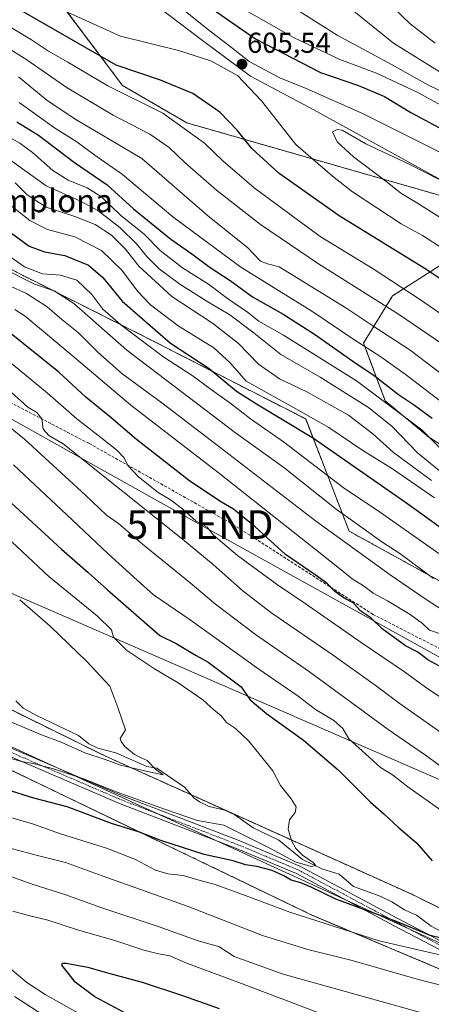
# Model space of a CAD drawing. Units: metres. Extents: x 596954 to 600401, y 4747622 to 4749985.
# Drawn here: x 597987 to 598131, y 4749187 to 4749530 of the extents above; entities that cross this region are included whole.
import ezdxf
from ezdxf.enums import TextEntityAlignment as Align

# ---------------------------------------------------------------- set-up
doc = ezdxf.new("R2010")
doc.units = ezdxf.units.M
doc.header["$MEASUREMENT"] = 0
for name, pattern in [('TRAZO_Y_PUNTO', [1, 0.5, -0.25, 0, -0.25]), ('TRAZOS', [0.75, 0.5, -0.25]), ('TRAZOSX2', [1.5, 1, -0.5])]:
    doc.linetypes.add(name, pattern=pattern)
doc.layers.get('0').update_dxf_attribs({"lineweight": 5})
for name, color, linetype, lineweight in [('Arbolado forestal', 92, 'TRAZOS', 0), ('Arbolado forestal CxS', 92, 'Continuous', 0), ('Camino', 19, 'Continuous', 0), ('Camino Cxs', 19, 'Continuous', 0), ('Camino eje', 39, 'TRAZO_Y_PUNTO', 13), ('Carátula', 7, 'Continuous', 5), ('Corriente natural lineal', 142, 'Continuous', 13), ('Curva de nivel maestra', 36, 'Continuous', 30), ('Curva de nivel normal', 36, 'Continuous', 0), ('Entidad de ámbito territorial', 19, 'Continuous', 0), ('Entidad de ámbito territorial CxS', 92, 'Continuous', 0), ('Pastizal CxS', 92, 'Continuous', 0), ('Punto de cota en terreno', 7, 'Continuous', 0), ('Rótulo de punto de cota en terreno', 19, 'Continuous', 0), ('Senda', 19, 'TRAZOSX2', 0), ('Tendido', 6, 'Continuous', 0), ('Texto cartográfico', 19, 'Continuous', 0), ('Torre de tendido puntual', 7, 'Continuous', 0)]:
    doc.layers.add(name, color=color, linetype=linetype, lineweight=lineweight)
doc.styles.add('Arial', font='txt', dxfattribs={"height": 0.2})

# ---------------------------------------------------------------- blocks, each defined once
blk = doc.blocks.new('*U151')
at = {"layer": 'Arbolado forestal CxS', "color": 92, "linetype": 'Continuous', "lineweight": 0}
for points in [[(598425.48, 4749092.49, 536.21), (598400.57, 4749102.33, 531.92), (598378.57, 4749110.44, 525.92), (598351.35, 4749123.18, 522.17), (598291.12, 4749149.82, 513.74), (598236.1, 4749171.83, 509.65), (598208.88, 4749185.15, 507.13), (598175.29, 4749199.63, 503.62), (598123.75, 4749225.11, 499.07), (598017.19, 4749273.18, 489.67), (597944.22, 4749309.09, 484.27), (597873.56, 4749343.25, 478.28), (597807.54, 4749367.58, 475.12), (597744.99, 4749396.54, 469.83), (597703.29, 4749412.17, 465.77), (597686.5, 4749423.18, 461.98), (597638.43, 4749451.55, 462.08), (597586.31, 4749470.09, 456.89), (597551.56, 4749488.62, 452.79), (597522.03, 4749501.94, 453.14), (597493.07, 4749512.37, 450.24), (597462.37, 4749522.79, 447.99), (597440.95, 4749523.95, 446.92)], [(597830.15, 4749608.41, 565.2), (597880.18, 4749527.84, 547.83), (597929.5, 4749470.31, 537.93), (598030.14, 4749419.63, 545.99), (598086.84, 4749390.64, 553.35), (598101.96, 4749351.56, 537.57), (598243.81, 4749273.47, 548.94), (598274.58, 4749263.31, 554.66), (598274.23, 4749279.12, 562.94), (598277.1, 4749291.05, 570.61), (598258.45, 4749310.68, 574.42), (598211.74, 4749333.1, 571.31), (598129.68, 4749384.34, 569.53), (598114.56, 4749396.94, 570.02), (598107, 4749417.11, 580.31), (598117.08, 4749433.5, 592.21), (598134.72, 4749444.85, 602.41), (598136.52, 4749467.68, 611.86), (598045.47, 4749493.78, 595.32), (598023.05, 4749506.85, 596.55), (597995.02, 4749544.22, 610.21)]]:
    blk.add_polyline3d(points, dxfattribs=at)
blk = doc.blocks.new('*U160')
at = {"layer": 'Curva de nivel normal', "color": 36, "linetype": 'Continuous', "lineweight": 0}
for points in [[(597980.27, 4749413.34, 520), (597997, 4749399.61, 520), (598007.23, 4749390.68, 520), (598015.55, 4749384.22, 520), (598021.11, 4749379.82, 520), (598023.56, 4749377.2, 520), (598025.02, 4749374.3, 520), (598028.64, 4749370.53, 520), (598035.5, 4749365.04, 520), (598039.77, 4749362.45, 520), (598044.04, 4749359.28, 520), (598048.71, 4749355.04, 520), (598052.58, 4749353.01, 520), (598054.69, 4749350.2, 520), (598063.14, 4749343.1, 520), (598077.02, 4749332.83, 520), (598086.68, 4749326.4, 520), (598106.17, 4749312.76, 520), (598121.19, 4749302.56, 520), (598128.58, 4749297.22, 520), (598143.92, 4749286.89, 520)], [(598096.88, 4749181.74, 520), (598063.6, 4749194.33, 520), (598045.75, 4749201.02, 520), (598039.6, 4749203.67, 520), (598035.55, 4749204.35, 520), (598030.55, 4749205.63, 520), (598020.78, 4749208.88, 520), (598007.46, 4749212.66, 520), (597996.78, 4749216.19, 520), (597991.22, 4749217.47, 520), (597984.88, 4749219.17, 520)], [(597981.78, 4749201.08, 520), (597989.74, 4749194.39, 520), (597996.12, 4749190.22, 520), (598022.78, 4749175.22, 520)]]:
    blk.add_polyline3d(points, dxfattribs=at)
blk = doc.blocks.new('*U168')
at = {"layer": 'Curva de nivel normal', "color": 36, "linetype": 'Continuous', "lineweight": 0}
for points in [[(598131.91, 4749521.5, 580), (598123.23, 4749528.28, 580), (598111.6, 4749539.55, 580)], [(597987.08, 4749500.91, 580), (597999.37, 4749492.1, 580), (598007.22, 4749487.19, 580), (598013.41, 4749482.48, 580), (598023.09, 4749475.79, 580), (598040.56, 4749461, 580), (598064.22, 4749443.54, 580), (598088.92, 4749428.22, 580), (598103.56, 4749418.37, 580), (598113.04, 4749412.34, 580), (598121.44, 4749406.24, 580), (598134.78, 4749395.99, 580)]]:
    blk.add_polyline3d(points, dxfattribs=at)
blk = doc.blocks.new('*U171')
at = {"layer": 'Curva de nivel normal', "color": 36, "linetype": 'Continuous', "lineweight": 0}
blk.add_polyline3d([(598137.88, 4749471.74, 610), (598123.05, 4749479.28, 610), (598107.77, 4749486.44, 610), (598099.59, 4749491.23, 610), (598097.84, 4749491.51, 610), (598096.16, 4749490.67, 610), (598097.76, 4749487.19, 610), (598103.51, 4749481.92, 610), (598115.22, 4749473.12, 610), (598119.93, 4749469.32, 610), (598124.56, 4749466.49, 610), (598134.22, 4749460.42, 610)], dxfattribs=at)
blk = doc.blocks.new('*U172')
at = {"layer": 'Curva de nivel normal', "color": 36, "linetype": 'Continuous', "lineweight": 0}
blk.add_polyline3d([(597982.5, 4749481.98, 565), (597996.5, 4749471.86, 565), (598008.4, 4749466.53, 565), (598014.53, 4749463.24, 565), (598022.13, 4749457.34, 565), (598028.08, 4749451.52, 565), (598031.57, 4749447.19, 565), (598035.79, 4749442.98, 565), (598042.98, 4749437.61, 565), (598052.74, 4749431.46, 565), (598060.4, 4749426.97, 565), (598068.86, 4749420.5, 565), (598078.13, 4749413.1, 565), (598091.93, 4749405.24, 565), (598108.73, 4749394.61, 565), (598116.89, 4749388.05, 565), (598125.73, 4749378.84, 565), (598136.57, 4749370.01, 565)], dxfattribs=at)
blk = doc.blocks.new('*U173')
at = {"layer": 'Curva de nivel normal', "color": 36, "linetype": 'Continuous', "lineweight": 0}
blk.add_polyline3d([(597981.17, 4749449.14, 545), (597989, 4749443.64, 545), (597995.2, 4749441.17, 545), (598001.46, 4749440.74, 545), (598007.14, 4749439.02, 545), (598012.36, 4749434, 545), (598016.25, 4749428.9, 545), (598022.54, 4749423.47, 545), (598037.5, 4749412.22, 545), (598047.27, 4749405.76, 545), (598055.69, 4749399.66, 545), (598060.47, 4749396.3, 545), (598067.6, 4749390.69, 545), (598079.06, 4749382.64, 545), (598099.87, 4749366.81, 545), (598112.83, 4749358.04, 545), (598133.15, 4749343.82, 545)], dxfattribs=at)
blk = doc.blocks.new('*U174')
at = {"layer": 'Curva de nivel normal', "color": 36, "linetype": 'Continuous', "lineweight": 0}
blk.add_polyline3d([(598163.52, 4749305.32, 535), (598128.83, 4749327.81, 535), (598116.24, 4749336.38, 535), (598090.26, 4749355.19, 535), (598054.09, 4749383.04, 535), (598036.71, 4749396.26, 535), (598022.84, 4749406.51, 535), (598014.34, 4749413.98, 535), (598007.71, 4749420.68, 535), (598002, 4749425.35, 535), (597996.86, 4749429.69, 535), (597989.7, 4749434.39, 535), (597983.54, 4749437.12, 535)], dxfattribs=at)
blk = doc.blocks.new('*U175')
at = {"layer": 'Curva de nivel normal', "color": 36, "linetype": 'Continuous', "lineweight": 0}
for points in [[(597999.23, 4749180.54, 515), (597985.5, 4749189.48, 515)], [(597982.56, 4749231.86, 515), (597991.62, 4749228.6, 515), (598003.05, 4749224.98, 515), (598015.89, 4749220.35, 515), (598035.82, 4749213.75, 515), (598049.01, 4749209.05, 515), (598053.51, 4749207.75, 515), (598056.61, 4749206.96, 515), (598061.98, 4749203.48, 515), (598078.98, 4749197.26, 515), (598142.22, 4749179.67, 515)], [(598138.58, 4749278.22, 515), (598119.36, 4749291.66, 515), (598110.98, 4749297.96, 515), (598096.03, 4749308.67, 515), (598075.07, 4749323.04, 515), (598065.05, 4749330.69, 515), (598054.68, 4749339.98, 515), (598043.92, 4749348.73, 515), (598002.39, 4749382.03, 515), (597997.4, 4749384.95, 515), (597995.48, 4749387.12, 515), (597995, 4749390.64, 515), (597993.28, 4749392.92, 515), (597990.14, 4749394.78, 515), (597984.4, 4749399.85, 515)]]:
    blk.add_polyline3d(points, dxfattribs=at)
blk = doc.blocks.new('*U176')
at = {"layer": 'Curva de nivel normal', "color": 36, "linetype": 'Continuous', "lineweight": 0}
blk.add_polyline3d([(598133.9, 4749254.45, 505), (598122.42, 4749262.53, 505), (598117.01, 4749266.66, 505), (598112.85, 4749269.25, 505), (598106.55, 4749275.06, 505), (598101.86, 4749279.28, 505), (598099.8, 4749282.86, 505), (598096.62, 4749285.57, 505), (598090.22, 4749289.42, 505), (598084.2, 4749294.08, 505), (598070.5, 4749303.51, 505), (598046.68, 4749320.64, 505), (598033.81, 4749329.45, 505), (598028.21, 4749334.52, 505), (598018.07, 4749343.71, 505), (598005.51, 4749355.49, 505), (597985.07, 4749374.71, 505)], dxfattribs=at)
blk = doc.blocks.new('*U178')
at = {"layer": 'Curva de nivel normal', "color": 36, "linetype": 'Continuous', "lineweight": 0}
for points in [[(598133.86, 4749499.98, 595), (598125.92, 4749504.35, 595), (598111.47, 4749511.08, 595), (598098.78, 4749515.9, 595), (598082.62, 4749523.52, 595), (598064.57, 4749533.77, 595)], [(597979.57, 4749529.78, 595), (597991.41, 4749522.66, 595), (597997.34, 4749518.71, 595), (598003.99, 4749514.96, 595), (598018.02, 4749506.66, 595), (598037.15, 4749497.13, 595), (598051.67, 4749486.72, 595), (598057.95, 4749480.59, 595), (598068.94, 4749471.18, 595), (598091.92, 4749454.16, 595), (598110.3, 4749442.98, 595), (598126.51, 4749432.41, 595), (598155.13, 4749412.62, 595)]]:
    blk.add_polyline3d(points, dxfattribs=at)
blk = doc.blocks.new('*U183')
at = {"layer": 'Curva de nivel normal', "color": 36, "linetype": 'Continuous', "lineweight": 0}
blk.add_polyline3d([(597987.28, 4749327.67, 490), (597997.89, 4749318.5, 490), (598010.63, 4749306.14, 490), (598018.69, 4749297.63, 490), (598021.49, 4749290.13, 490), (598024.08, 4749282.43, 490), (598022.23, 4749279.39, 490), (598022.57, 4749278.26, 490), (598023.89, 4749276.53, 490), (598027.28, 4749273.8, 490), (598029.58, 4749272.57, 490), (598031.71, 4749271.66, 490), (598034.55, 4749268.72, 490), (598037.26, 4749266.73, 490), (598030.26, 4749268.2, 490), (598022.39, 4749270.07, 490), (598017.01, 4749272.05, 490), (598009.97, 4749274.42, 490), (598001.72, 4749278.03, 490), (597994.9, 4749280.6, 490), (597984.64, 4749284.88, 490)], dxfattribs=at)
blk = doc.blocks.new('*U185')
at = {"layer": 'Curva de nivel normal', "color": 36, "linetype": 'Continuous', "lineweight": 0}
blk.add_polyline3d([(597980.85, 4749490.47, 570), (597987.34, 4749486.68, 570), (597991.74, 4749483.47, 570), (597998.76, 4749477.18, 570), (598004.2, 4749473.82, 570), (598010.76, 4749471.18, 570), (598015.71, 4749468.02, 570), (598022.4, 4749461.64, 570), (598030.61, 4749455.02, 570), (598036.22, 4749449.34, 570), (598043.93, 4749443.32, 570), (598052.97, 4749437.62, 570), (598059.6, 4749432.57, 570), (598066.53, 4749427.8, 570), (598070.53, 4749424.72, 570), (598079.06, 4749419.86, 570), (598104.51, 4749403.98, 570), (598127.26, 4749386.89, 570), (598135.19, 4749379.02, 570)], dxfattribs=at)
blk = doc.blocks.new('*U186')
at = {"layer": 'Curva de nivel normal', "color": 36, "linetype": 'Continuous', "lineweight": 0}
blk.add_polyline3d([(597985.62, 4749428.74, 530), (597989.24, 4749426.5, 530), (598005.55, 4749412.77, 530), (598025.94, 4749395.47, 530), (598056.37, 4749372.01, 530), (598098.03, 4749339.05, 530), (598103, 4749334.97, 530), (598106.91, 4749332.55, 530), (598110.34, 4749329.98, 530), (598115.29, 4749327.27, 530), (598123.24, 4749322.54, 530), (598127.53, 4749319.44, 530), (598129.93, 4749317.09, 530), (598133.43, 4749315.88, 530)], dxfattribs=at)
blk = doc.blocks.new('*U188')
at = {"layer": 'Curva de nivel normal', "color": 36, "linetype": 'Continuous', "lineweight": 0}
for points in [[(598136.78, 4749481.96, 605), (598106.4, 4749497.18, 605), (598087, 4749505.75, 605), (598077.8, 4749509.49, 605), (598067.16, 4749515.14, 605), (598061.02, 4749519.99, 605), (598052.51, 4749526.48, 605), (598037.26, 4749538.9, 605)], [(597998.19, 4749534.93, 605), (598022.42, 4749524.01, 605), (598042.6, 4749518.98, 605), (598053.82, 4749515.34, 605), (598063.05, 4749510.28, 605), (598071.44, 4749501.44, 605), (598083.39, 4749486.3, 605), (598096.13, 4749475.21, 605), (598103.12, 4749469.76, 605), (598120.08, 4749458.64, 605), (598127.5, 4749454.57, 605), (598139.55, 4749446.76, 605)]]:
    blk.add_polyline3d(points, dxfattribs=at)
blk = doc.blocks.new('*U190')
at = {"layer": 'Curva de nivel normal', "color": 36, "linetype": 'Continuous', "lineweight": 0}
for points in [[(598134.76, 4749405.77, 585), (598123.19, 4749414.66, 585), (598110.55, 4749422.8, 585), (598100.77, 4749429.38, 585), (598077.62, 4749443.64, 585), (598073.54, 4749444.7, 585), (598071.1, 4749445.63, 585), (598066.59, 4749450.43, 585), (598053.4, 4749460.93, 585), (598029.78, 4749481.42, 585), (598013.35, 4749491.17, 585), (598006.56, 4749495.05, 585), (597996.75, 4749501.7, 585), (597986.89, 4749509.87, 585)], [(598102.44, 4749533.62, 585), (598117.42, 4749521.53, 585), (598134.2, 4749511.11, 585), (598156.8, 4749501.66, 585), (598181.22, 4749490.1, 585), (598193.48, 4749483.84, 585), (598214.31, 4749474.01, 585), (598227.63, 4749467.61, 585), (598238.2, 4749463.75, 585), (598251.28, 4749460.55, 585), (598268.82, 4749457.07, 585), (598279.2, 4749453.33, 585), (598291.23, 4749449.63, 585), (598296.05, 4749447.37, 585), (598300.63, 4749445.38, 585), (598308.32, 4749441.09, 585), (598319.88, 4749433.78, 585), (598333.6, 4749428.07, 585), (598352.9, 4749423.08, 585), (598381.98, 4749417.62, 585), (598393.16, 4749412.71, 585), (598401.13, 4749410.33, 585), (598408.83, 4749410.71, 585)]]:
    blk.add_polyline3d(points, dxfattribs=at)
blk = doc.blocks.new('*U194')
at = {"layer": 'Curva de nivel normal', "color": 36, "linetype": 'Continuous', "lineweight": 0}
blk.add_polyline3d([(597981.43, 4749443.23, 540), (597992.41, 4749437.65, 540), (597999.26, 4749435.33, 540), (598006.14, 4749430.82, 540), (598024.58, 4749414.6, 540), (598062.45, 4749385.81, 540), (598079.25, 4749373.78, 540), (598097.46, 4749359.19, 540), (598107.25, 4749352.31, 540), (598113.36, 4749347.9, 540), (598119.58, 4749343.75, 540), (598131.35, 4749335.03, 540)], dxfattribs=at)
blk = doc.blocks.new('*U196')
at = {"layer": 'Curva de nivel normal', "color": 36, "linetype": 'Continuous', "lineweight": 0}
for points in [[(597978.28, 4749392.25, 510), (597989.01, 4749383.63, 510), (598010.18, 4749364.15, 510), (598017.52, 4749357.16, 510), (598021.63, 4749354.2, 510), (598029.99, 4749347.04, 510), (598045.88, 4749334.13, 510), (598055.45, 4749326.1, 510), (598069.41, 4749315.54, 510), (598088.12, 4749302.52, 510), (598115.58, 4749282.52, 510), (598128.5, 4749273.6, 510), (598134.57, 4749269.18, 510)], [(598169.88, 4749182.85, 510), (598153.2, 4749188.61, 510), (598126.43, 4749195.31, 510), (598102.97, 4749202.04, 510), (598087.55, 4749205.88, 510), (598071.78, 4749210.74, 510), (598045.9, 4749220.79, 510), (598015.96, 4749231.49, 510), (598003.23, 4749236.2, 510), (597993.52, 4749238.64, 510), (597975.98, 4749243.27, 510)]]:
    blk.add_polyline3d(points, dxfattribs=at)
blk = doc.blocks.new('*U198')
at = {"layer": 'Curva de nivel normal', "color": 36, "linetype": 'Continuous', "lineweight": 0}
blk.add_polyline3d([(598131.71, 4749363.23, 555), (598117.07, 4749373.25, 555), (598106.69, 4749379.63, 555), (598094.84, 4749387.69, 555), (598080.72, 4749395.74, 555), (598066.13, 4749403.77, 555), (598060.53, 4749410.26, 555), (598054.86, 4749415.38, 555), (598042.45, 4749423.07, 555), (598032.81, 4749430.44, 555), (598028.24, 4749435.22, 555), (598022.82, 4749442.46, 555), (598015.72, 4749449.36, 555), (598006.48, 4749454.06, 555), (597996.91, 4749456.63, 555), (597990.8, 4749459.73, 555), (597979.64, 4749468.44, 555)], dxfattribs=at)
blk = doc.blocks.new('*U199')
at = {"layer": 'Curva de nivel normal', "color": 36, "linetype": 'Continuous', "lineweight": 0}
blk.add_polyline3d([(597984.56, 4749347.86, 495), (597997.44, 4749335.75, 495), (598014.34, 4749321.97, 495), (598019.24, 4749317.18, 495), (598019.98, 4749314.61, 495), (598024.48, 4749310.12, 495), (598034.26, 4749303.57, 495), (598042.48, 4749298.79, 495), (598051.07, 4749292.85, 495), (598054.82, 4749289.37, 495), (598057.43, 4749287.21, 495), (598059.29, 4749284.93, 495), (598062.35, 4749282.84, 495), (598067.08, 4749278.45, 495), (598075.4, 4749268.04, 495), (598078.05, 4749263.03, 495), (598081.75, 4749258.39, 495), (598083.51, 4749255.56, 495), (598083.14, 4749253.56, 495), (598081.24, 4749251.08, 495), (598080.7, 4749247.79, 495), (598081.85, 4749243.83, 495), (598083.43, 4749241.07, 495), (598085.74, 4749238.72, 495), (598089.41, 4749236.2, 495), (598090.36, 4749235.15, 495), (598088.73, 4749234.74, 495), (598083.22, 4749236.43, 495), (598074.41, 4749241.14, 495), (598058.29, 4749249.19, 495), (598049.2, 4749250.81, 495), (598038.07, 4749254.67, 495), (598021.17, 4749260.7, 495), (598009.45, 4749265.3, 495), (597999.08, 4749268.84, 495), (597992, 4749270.67, 495), (597987.86, 4749271.29, 495), (597984.64, 4749272.28, 495)], dxfattribs=at)
blk = doc.blocks.new('*U203')
at = {"layer": 'Curva de nivel normal', "color": 36, "linetype": 'Continuous', "lineweight": 0}
for points in [[(598143.25, 4749500.35, 590), (598129.41, 4749506.98, 590), (598116.95, 4749513.94, 590), (598097.81, 4749524.37, 590), (598084.54, 4749532.66, 590)], [(597982.02, 4749520.56, 590), (597989.8, 4749515.74, 590), (598003.79, 4749505.94, 590), (598019.78, 4749496.5, 590), (598032.55, 4749489.86, 590), (598039.32, 4749485.23, 590), (598044.83, 4749479.9, 590), (598055.8, 4749470.38, 590), (598071.07, 4749458.38, 590), (598091.26, 4749444.69, 590), (598119.2, 4749427.16, 590), (598134.42, 4749416.71, 590)]]:
    blk.add_polyline3d(points, dxfattribs=at)
blk = doc.blocks.new('*U204')
at = {"layer": 'Curva de nivel normal', "color": 36, "linetype": 'Continuous', "lineweight": 0}
blk.add_polyline3d([(597985.68, 4749472.89, 560), (597989.9, 4749468.67, 560), (597996.54, 4749464.46, 560), (598006.49, 4749461.19, 560), (598013.5, 4749458.35, 560), (598019.2, 4749454.72, 560), (598023.95, 4749449.93, 560), (598028.84, 4749443.75, 560), (598040.22, 4749433.28, 560), (598054.41, 4749423.99, 560), (598063.43, 4749416.94, 560), (598070.4, 4749409.74, 560), (598077.69, 4749404.68, 560), (598087.28, 4749400.12, 560), (598101.7, 4749392, 560), (598110.21, 4749385.52, 560), (598117.35, 4749378.98, 560), (598130.59, 4749369.22, 560)], dxfattribs=at)
blk = doc.blocks.new('*U213')
at = {"layer": 'Curva de nivel maestra', "color": 36, "linetype": 'Continuous', "lineweight": 30}
for points in [[(598025.66, 4749182.9, 525), (598013.41, 4749189.4, 525), (598006.65, 4749194.5, 525), (598004.23, 4749197.47, 525), (598001.91, 4749200.36, 525), (598002.15, 4749201.15, 525), (598003.46, 4749201.1, 525), (598011.05, 4749199.69, 525), (598017.79, 4749197.76, 525), (598029.87, 4749194.51, 525), (598043.9, 4749189.88, 525), (598056.73, 4749185.37, 525)], [(598133.18, 4749304.61, 525), (598129.38, 4749306.78, 525), (598125.92, 4749309.44, 525), (598121.64, 4749311.63, 525), (598113.46, 4749317.5, 525), (598109.56, 4749321.36, 525), (598106, 4749323.76, 525), (598103.36, 4749326.66, 525), (598100.29, 4749328.26, 525), (598096.93, 4749330.57, 525), (598094.15, 4749333.46, 525), (598090.09, 4749336.4, 525), (598079.79, 4749343.43, 525), (598069.26, 4749353.07, 525), (598061.75, 4749359.24, 525), (598057.55, 4749361.66, 525), (598046.48, 4749369.04, 525), (598027.96, 4749383.53, 525), (598019.09, 4749391.02, 525), (598010.25, 4749398.3, 525), (598000.85, 4749406.95, 525), (597982.58, 4749421.68, 525)]]:
    blk.add_polyline3d(points, dxfattribs=at)
blk = doc.blocks.new('*U217')
at = {"layer": 'Curva de nivel maestra', "color": 36, "linetype": 'Continuous', "lineweight": 30}
blk.add_polyline3d([(597984.43, 4749455.36, 550), (597990.59, 4749450.8, 550), (597995.92, 4749448.84, 550), (598003.02, 4749447.56, 550), (598011.24, 4749444.21, 550), (598016.17, 4749439.98, 550), (598022.95, 4749431.64, 550), (598039.75, 4749417.06, 550), (598053.22, 4749408.2, 550), (598062.79, 4749400.32, 550), (598069.69, 4749395.97, 550), (598089.55, 4749383.93, 550), (598122.36, 4749361.14, 550), (598139.49, 4749348.74, 550)], dxfattribs=at)
blk = doc.blocks.new('*U218')
at = {"layer": 'Curva de nivel maestra', "color": 36, "linetype": 'Continuous', "lineweight": 30}
for points in [[(597979.88, 4749365.36, 500), (598001.88, 4749345.27, 500), (598011.17, 4749337.22, 500), (598017.82, 4749331.13, 500), (598036.08, 4749315.2, 500), (598041.72, 4749312.46, 500), (598048.72, 4749308.3, 500), (598052.94, 4749305.98, 500), (598064.42, 4749297.4, 500), (598067.55, 4749292.86, 500), (598073.26, 4749287.9, 500), (598086.11, 4749278.75, 500), (598098.11, 4749268.42, 500), (598109.42, 4749257.18, 500), (598114.06, 4749253.16, 500), (598119.08, 4749248.5, 500), (598125.43, 4749243.07, 500), (598130.82, 4749236.8, 500)], [(598137.77, 4749208.91, 500), (598130.21, 4749210.78, 500), (598118.4, 4749215.62, 500), (598097.34, 4749223.34, 500), (598088.69, 4749227.56, 500), (598085.19, 4749229.08, 500), (598081.84, 4749229.96, 500), (598079.22, 4749231.54, 500), (598075.22, 4749233.42, 500), (598069.88, 4749234.82, 500), (598065.88, 4749235.37, 500), (598061.55, 4749236.71, 500), (598051.44, 4749238.99, 500), (598036.4, 4749243.84, 500), (598028.94, 4749246.7, 500), (598019.2, 4749249.77, 500), (598003.81, 4749255.51, 500), (597992.24, 4749258.58, 500), (597972.85, 4749264.59, 500)]]:
    blk.add_polyline3d(points, dxfattribs=at)
blk = doc.blocks.new('*U223')
at = {"layer": 'Curva de nivel maestra', "color": 36, "linetype": 'Continuous', "lineweight": 30}
blk.add_polyline3d([(597986.32, 4749494.2, 575), (597993.81, 4749489.53, 575), (598006.32, 4749480.03, 575), (598017.72, 4749472.15, 575), (598026.88, 4749463.85, 575), (598039.92, 4749453.23, 575), (598047.22, 4749448.18, 575), (598053.64, 4749443.43, 575), (598060.59, 4749438.87, 575), (598068.38, 4749433.22, 575), (598079.01, 4749427.14, 575), (598089.93, 4749420.17, 575), (598103.24, 4749410.81, 575), (598110.64, 4749405.82, 575), (598119.2, 4749399.13, 575), (598124.76, 4749395.4, 575), (598130.88, 4749390.95, 575)], dxfattribs=at)
blk = doc.blocks.new('*U224')
at = {"layer": 'Curva de nivel maestra', "color": 36, "linetype": 'Continuous', "lineweight": 30}
for points in [[(598141.28, 4749434.33, 600), (598128.98, 4749442.62, 600), (598098.49, 4749461.42, 600), (598077.64, 4749476.14, 600), (598068.1, 4749484.86, 600), (598062.98, 4749491.21, 600), (598056.92, 4749497.5, 600), (598047.57, 4749503.98, 600), (598036.25, 4749508.63, 600), (598020.86, 4749513.86, 600), (597988.19, 4749532.69, 600)], [(598047.14, 4749538.56, 600), (598069.31, 4749523.06, 600), (598091.95, 4749511.36, 600), (598105.2, 4749506.84, 600), (598114.3, 4749502.94, 600), (598123.49, 4749497.41, 600), (598146.17, 4749485.2, 600)]]:
    blk.add_polyline3d(points, dxfattribs=at)
blk = doc.blocks.new('5PATER')
at = {"layer": 'Carátula', "linetype": 'Continuous', "lineweight": 5}
h = blk.add_hatch(color=250, dxfattribs=at)
edge = h.paths.add_edge_path()
edge.add_ellipse((0, 0.01), major_axis=(-1.33, -1.34), ratio=0.999422, start_angle=0, end_angle=360)
blk = doc.blocks.new('5TTEND')
blk.add_text('5TTEND', height=10).set_placement((0, 0), align=Align.MIDDLE_CENTER)

msp = doc.modelspace()

# ---------------------------------------------------------------- linework, layer by layer
at = {"layer": 'Arbolado forestal', "color": 92, "linetype": 'TRAZOS', "lineweight": 0}
for points in [[(597830.15, 4749608.41, 565.2), (597880.18, 4749527.84, 547.83), (597929.5, 4749470.31, 537.93), (598030.14, 4749419.63, 545.99), (598086.84, 4749390.64, 553.35), (598101.96, 4749351.56, 537.57), (598243.81, 4749273.47, 548.94), (598274.58, 4749263.31, 554.66), (598274.23, 4749279.12, 562.94), (598277.1, 4749291.05, 570.61), (598258.45, 4749310.68, 574.42), (598211.74, 4749333.1, 571.31), (598129.68, 4749384.34, 569.53), (598114.56, 4749396.94, 570.02), (598107, 4749417.11, 580.31), (598117.08, 4749433.5, 592.21), (598134.72, 4749444.85, 602.41), (598136.52, 4749467.68, 611.86), (598045.47, 4749493.78, 595.32), (598023.05, 4749506.85, 596.55), (597995.02, 4749544.22, 610.21)], [(597430.39, 4749516.99, 448.55), (597467.5, 4749504.11, 451.52), (597602.6, 4749438.83, 460.18), (597602.62, 4749438.82, 460.18), (597606.08, 4749437.36, 459.83), (597616.79, 4749432.82, 461.15), (597621.38, 4749430.88, 461.92), (597735.69, 4749382.46, 475.65), (597811.33, 4749350.43, 482.43), (597832.54, 4749341.45, 483.85), (597900.94, 4749308.49, 487.2), (597919.7, 4749299.45, 483.55), (597926.72, 4749296.07, 485.69), (597928.44, 4749295.23, 486.04), (597930.17, 4749294.4, 486.45), (597939.19, 4749290.06, 489.45), (597956.76, 4749281.59, 494.04), (598089, 4749217.87, 503.74), (598293.94, 4749131.33, 519.42), (598370.53, 4749088.74, 530.9), (598370.09, 4749088.15, 531.29)], [(598425.48, 4749092.49, 536.21), (598400.57, 4749102.33, 531.92), (598378.57, 4749110.44, 525.92), (598357.9, 4749120.11, 521.61), (598351.35, 4749123.18, 522.17), (598302.7, 4749144.7, 515.18), (598292.63, 4749149.15, 513.53), (598291.12, 4749149.82, 513.74), (598269.88, 4749158.32, 511.24), (598236.1, 4749171.83, 509.65), (598208.88, 4749185.15, 507.13), (598192.31, 4749192.29, 504.05), (598182.7, 4749196.43, 503.07), (598175.29, 4749199.63, 503.62), (598163.07, 4749205.67, 501.37), (598123.75, 4749225.11, 499.07), (598047.09, 4749259.69, 490.95), (598017.19, 4749273.18, 489.67), (597968.87, 4749296.95, 486.21)]]:
    msp.add_polyline3d(points, dxfattribs=at)
at = {"layer": 'Arbolado forestal CxS', "color": 92, "linetype": 'Continuous', "lineweight": 0}
for points in [[(597995.02, 4749544.22, 610.21), (598023.05, 4749506.85, 596.55), (598045.47, 4749493.78, 595.32), (598136.52, 4749467.68, 611.86), (598134.72, 4749444.85, 602.41), (598117.08, 4749433.5, 592.21), (598107, 4749417.11, 580.31), (598114.56, 4749396.94, 570.02), (598129.68, 4749384.34, 569.53), (598211.74, 4749333.1, 571.31), (598258.45, 4749310.68, 574.42), (598277.1, 4749291.05, 570.61), (598274.23, 4749279.12, 562.94), (598274.58, 4749263.31, 554.66), (598243.81, 4749273.47, 548.94), (598101.96, 4749351.56, 537.57), (598086.84, 4749390.64, 553.35), (598030.14, 4749419.63, 545.99), (597929.5, 4749470.31, 537.93), (597880.18, 4749527.84, 547.83), (597830.15, 4749608.41, 565.2)], [(597430.39, 4749516.99, 448.55), (597467.5, 4749504.11, 451.52), (597602.6, 4749438.83, 460.18), (597832.54, 4749341.45, 483.85), (598089, 4749217.87, 503.74), (598293.95, 4749131.33, 519.42), (598370.53, 4749088.74, 530.9), (598370.1, 4749088.15, 531.29), (598364.12, 4749079.99, 537.27), (598342.95, 4749062.67, 546.23), (598320.41, 4749032.19, 557.84), (598295.28, 4749007.7, 569.41), (598270.36, 4748969.27, 577.68)]]:
    msp.add_polyline3d(points, dxfattribs=at)
at = {"layer": 'Camino', "color": 19, "linetype": 'Continuous', "lineweight": 0}
for points in [[(598168.46, 4749191.49, 507.44), (598149.46, 4749199.74, 504.86), (598141.48, 4749201.64, 504.79), (598117.65, 4749214.16, 500.94), (598083.63, 4749232.3, 497.38), (598062.23, 4749241.25, 497.91), (598022.04, 4749256.7, 496.37), (597980.54, 4749274.57, 494.48), (597954.79, 4749282.17, 493.81), (597927.72, 4749293.22, 486.31)], [(597931.12, 4749294.86, 486.5), (597940.69, 4749290.96, 489.24), (597955.27, 4749285.03, 492.65), (597981.42, 4749277.29, 493.73), (598023.12, 4749259.34, 495.25), (598063.29, 4749243.89, 496.11), (598081.24, 4749236.38, 495.49), (598084.75, 4749234.91, 495.59), (598118.64, 4749216.83, 498.77), (598130.44, 4749210.59, 500.35), (598141.93, 4749204.52, 502.83), (598150.06, 4749202.58, 502.63), (598159.61, 4749198.43, 504.59), (598169.57, 4749194.11, 506.52)]]:
    msp.add_polyline3d(points, dxfattribs=at)
at = {"layer": 'Camino Cxs', "color": 19, "linetype": 'Continuous', "lineweight": 0}
for points in [[(597981.42, 4749277.29, 493.73), (598023.12, 4749259.34, 495.25), (598063.29, 4749243.89, 496.11), (598081.24, 4749236.38, 495.49), (598084.75, 4749234.91, 495.59), (598118.64, 4749216.83, 498.77), (598130.44, 4749210.59, 500.35), (598141.93, 4749204.52, 502.83), (598150.06, 4749202.58, 502.63), (598159.61, 4749198.43, 504.59), (598177.83, 4749190.52, 506.43), (598182.09, 4749188.66, 504.87), (598194.31, 4749183.34, 507.37), (598206.5, 4749177.36, 508.47), (598207.14, 4749177.17, 508.54), (598264.63, 4749152.91, 513.46), (598330.71, 4749127.57, 518.27), (598362.3, 4749111.57, 524.94), (598404.95, 4749085.77, 530.89)], [(598409.87, 4749078.84, 535.11), (598397.11, 4749086.74, 529.53), (598358.8, 4749110.47, 524.64), (598333.42, 4749124.09, 518.16), (598263.09, 4749151.86, 513.87), (598214.51, 4749171.25, 510.1), (598207.1, 4749174.21, 509.28), (598205.84, 4749174.53, 509.33), (598193.12, 4749180.76, 508.4), (598176.93, 4749187.81, 507.88), (598149.46, 4749199.74, 504.86), (598141.48, 4749201.64, 504.79), (598117.65, 4749214.16, 500.94), (598083.63, 4749232.3, 497.38), (598062.23, 4749241.25, 497.91), (598022.04, 4749256.7, 496.37), (597980.54, 4749274.57, 494.48)]]:
    msp.add_polyline3d(points, dxfattribs=at)
at = {"layer": 'Camino eje', "color": 39, "linetype": 'TRAZO_Y_PUNTO', "lineweight": 13}
msp.add_polyline3d([(597980.98, 4749275.93, 494.09), (598022.58, 4749258.02, 495.85), (598038.12, 4749252.05, 495.93), (598062.76, 4749242.57, 497.06), (598084.19, 4749233.61, 496.24), (598101.14, 4749224.57, 497.36), (598118.15, 4749215.5, 499.85), (598124.05, 4749212.38, 500.69), (598135.96, 4749206.12, 502.52), (598141.71, 4749203.08, 503.91), (598145.77, 4749202.11, 503.73), (598149.76, 4749201.16, 503.75), (598168.27, 4749193.12, 506.94), (598177.38, 4749189.17, 507.18), (598179.51, 4749188.24, 506.34), (598193.72, 4749182.05, 507.84)], dxfattribs=at)
at = {"layer": 'Corriente natural lineal', "color": 142, "linetype": 'Continuous', "lineweight": 13}
msp.add_polyline3d([(598134.45, 4749211.95, 499.54), (598130.47, 4749214, 498.11), (598125.46, 4749217.83, 497.88), (598121.29, 4749219.71, 497.49), (598116.78, 4749222.49, 497.28), (598112.75, 4749224.42, 497), (598103.45, 4749227.8, 495.98), (598098.51, 4749232.12, 495.91), (598092.46, 4749233.94, 494.76), (598085.76, 4749237.21, 494.74), (598077.51, 4749243.95, 493.46), (598068.55, 4749248.19, 492.96), (598062.22, 4749252.74, 492.47), (598058.71, 4749254.34, 491.9), (598053.25, 4749255.64, 491.8), (598049.85, 4749257.26, 491.47), (598048.05, 4749258.63, 490.94), (598044.63, 4749262.41, 491.08), (598035, 4749269, 489.98), (598031.59, 4749269.66, 489.77), (598020.71, 4749274.34, 488.99), (598014.45, 4749275.96, 489.38), (598011.35, 4749277.55, 488.7), (598007.76, 4749280.38, 488.22), (597993.1, 4749287.33, 486.34), (597988.44, 4749289.98, 486.16), (597985.97, 4749292.47, 485.75)], dxfattribs=at)
at = {"layer": 'Curva de nivel normal', "color": 36, "linetype": 'Continuous', "lineweight": 0}
msp.add_polyline3d([(597980.55, 4749252.84, 505), (597992.13, 4749249.48, 505), (598001.53, 4749246.11, 505), (598017.48, 4749241.21, 505), (598027.58, 4749237.16, 505), (598034.54, 4749233.51, 505), (598038.9, 4749232.21, 505), (598044.18, 4749231.61, 505), (598049.34, 4749230.15, 505), (598055.34, 4749228.47, 505), (598067.03, 4749224.25, 505), (598081.29, 4749218.87, 505), (598112.36, 4749208.9, 505), (598130.5, 4749204.76, 505), (598146.04, 4749201.24, 505), (598157.86, 4749198.68, 505), (598171.04, 4749198.24, 505), (598174.65, 4749197.51, 505)], dxfattribs=at)
at = {"layer": 'Entidad de ámbito territorial', "color": 19, "linetype": 'Continuous', "lineweight": 0}
msp.add_polyline3d([(598028.43, 4749539.68, 608.94), (598050.93, 4749522.52, 606.36), (598067.6, 4749510.06, 605.34), (598089.46, 4749498.48, 607.75), (598184.29, 4749446.24, 611.55), (598250.73, 4749412.92, 617.62), (598319.99, 4749378.53, 616.21), (598377.68, 4749355.69, 620.63), (598432.56, 4749328.34, 631.33)], dxfattribs=at)
msp.add_polyline3d([(598028.43, 4749539.68, 608.94), (598050.93, 4749522.52, 606.36), (598067.6, 4749510.06, 605.34), (598089.46, 4749498.48, 607.75), (598184.29, 4749446.24, 611.55), (598250.73, 4749412.92, 617.62), (598319.99, 4749378.53, 616.21), (598377.68, 4749355.69, 620.63), (598432.56, 4749328.34, 631.33)], dxfattribs=at)
at = {"layer": 'Entidad de ámbito territorial CxS', "color": 92, "linetype": 'Continuous', "lineweight": 0}
for points in [[(598028.43, 4749539.68, 608.94), (598050.93, 4749522.52, 606.36), (598067.6, 4749510.06, 605.34), (598089.46, 4749498.48, 607.75), (598184.29, 4749446.24, 611.55), (598250.73, 4749412.92, 617.62), (598319.99, 4749378.53, 616.21), (598377.68, 4749355.69, 620.63), (598432.56, 4749328.34, 631.33)], [(598432.56, 4749328.34, 631.33), (598377.68, 4749355.69, 620.63), (598319.99, 4749378.53, 616.21), (598250.73, 4749412.92, 617.62), (598184.29, 4749446.24, 611.55), (598089.46, 4749498.48, 607.75), (598067.6, 4749510.06, 605.34), (598050.93, 4749522.52, 606.36), (598028.43, 4749539.68, 608.94)], [(598028.43, 4749539.68, 608.94), (598050.93, 4749522.52, 606.36), (598067.6, 4749510.06, 605.34), (598089.46, 4749498.48, 607.75), (598184.29, 4749446.24, 611.55), (598250.73, 4749412.92, 617.62), (598319.99, 4749378.53, 616.21), (598377.68, 4749355.69, 620.63), (598432.56, 4749328.34, 631.33)], [(598432.56, 4749328.34, 631.33), (598377.68, 4749355.69, 620.63), (598319.99, 4749378.53, 616.21), (598250.73, 4749412.92, 617.62), (598184.29, 4749446.24, 611.55), (598089.46, 4749498.48, 607.75), (598067.6, 4749510.06, 605.34), (598050.93, 4749522.52, 606.36), (598028.43, 4749539.68, 608.94)]]:
    msp.add_polyline3d(points, dxfattribs=at)
at = {"layer": 'Pastizal CxS', "color": 92, "linetype": 'Continuous', "lineweight": 0}
for points in [[(597440.95, 4749523.95, 446.92), (597462.37, 4749522.79, 447.99), (597493.07, 4749512.37, 450.24), (597522.03, 4749501.94, 453.14), (597551.56, 4749488.62, 452.79), (597586.31, 4749470.09, 456.89), (597638.43, 4749451.55, 462.08), (597686.5, 4749423.18, 461.98), (597703.29, 4749412.17, 465.77), (597744.99, 4749396.54, 469.83), (597807.54, 4749367.58, 475.12), (597873.56, 4749343.25, 478.28), (597944.22, 4749309.09, 484.27), (598017.19, 4749273.18, 489.67), (598123.75, 4749225.11, 499.07), (598175.29, 4749199.63, 503.62), (598208.88, 4749185.15, 507.13), (598236.1, 4749171.83, 509.65), (598291.12, 4749149.82, 513.74), (598351.35, 4749123.18, 522.17), (598378.57, 4749110.44, 525.92), (598400.57, 4749102.33, 531.92), (598425.48, 4749092.49, 536.21)], [(598441.16, 4749044.14, 546.61), (598370.1, 4749088.15, 531.29), (598370.53, 4749088.74, 530.9), (598293.95, 4749131.33, 519.42), (598089, 4749217.87, 503.74), (597832.54, 4749341.45, 483.85), (597602.6, 4749438.83, 460.18), (597467.5, 4749504.11, 451.52), (597430.39, 4749516.99, 448.55)], [(597430.39, 4749516.99, 448.55), (597467.5, 4749504.11, 451.52), (597602.6, 4749438.83, 460.18), (597602.62, 4749438.82, 460.18), (597606.08, 4749437.36, 459.83), (597616.79, 4749432.82, 461.15), (597621.38, 4749430.88, 461.92), (597735.69, 4749382.46, 475.65), (597811.33, 4749350.43, 482.43), (597832.54, 4749341.45, 483.85), (597900.94, 4749308.49, 487.2), (597919.7, 4749299.45, 483.55), (597926.72, 4749296.07, 485.69), (597928.44, 4749295.23, 486.04), (597930.17, 4749294.4, 486.45), (597939.19, 4749290.06, 489.45), (597956.76, 4749281.59, 494.04), (598089, 4749217.87, 503.74), (598293.94, 4749131.33, 519.42), (598370.53, 4749088.74, 530.9), (598370.09, 4749088.15, 531.29)], [(598425.48, 4749092.49, 536.21), (598400.57, 4749102.33, 531.92), (598378.57, 4749110.44, 525.92), (598357.9, 4749120.11, 521.61), (598351.35, 4749123.18, 522.17), (598302.7, 4749144.7, 515.18), (598292.63, 4749149.15, 513.53), (598291.12, 4749149.82, 513.74), (598269.88, 4749158.32, 511.24), (598236.1, 4749171.83, 509.65), (598208.88, 4749185.15, 507.13), (598192.31, 4749192.29, 504.05), (598182.7, 4749196.43, 503.07), (598175.29, 4749199.63, 503.62), (598163.07, 4749205.67, 501.37), (598123.75, 4749225.11, 499.07), (598047.09, 4749259.69, 490.95), (598017.19, 4749273.18, 489.67), (597968.87, 4749296.95, 486.21)]]:
    msp.add_polyline3d(points, dxfattribs=at)
at = {"layer": 'Senda', "color": 19, "linetype": 'TRAZOSX2', "lineweight": 0}
msp.add_polyline3d([(597721.36, 4749540.08, 502.51), (597745.57, 4749525.79, 504.78), (597780.89, 4749509.91, 501.62), (597806.29, 4749494.44, 502.12), (597839.23, 4749476.18, 507.38), (597853.52, 4749467.45, 508.86), (597887.26, 4749452.37, 513.72), (597917.42, 4749434.51, 514.39), (597951.95, 4749413.08, 512.82), (598011.48, 4749382.12, 517.52), (598061.48, 4749353.94, 522.79), (598110.3, 4749322.59, 525.42), (598179.75, 4749286.87, 531.81), (598209.12, 4749269.01, 534.27), (598253.97, 4749243.21, 537.86), (598321.44, 4749207.89, 545.26), (598373.83, 4749181.7, 550.93), (598397.24, 4749152.73, 545.98), (598412.32, 4749130.9, 543.54)], dxfattribs=at)
at = {"layer": 'Tendido', "color": 6, "linetype": 'Continuous', "lineweight": 0}
for points in [[(600381.54, 4748254.85, 486.26), (600292.34, 4748386.9, 513.99), (600172.28, 4748513.82, 552.5), (600025.6, 4748642.41, 559.2), (599813.93, 4748771.53, 589.23), (599675.08, 4748799.68, 595.84), (599534.74, 4748826.56, 607.37), (599279.18, 4748792.56, 620.54), (599023.14, 4748843.28, 633.98), (598862.28, 4748913.13, 614.29), (598663.94, 4748999.92, 576.99), (598455.87, 4749087.33, 547.63), (598379.46, 4749156.76, 541.15), (598159.96, 4749253.49, 511.31), (597953.8, 4749343.24, 485.68), (597751.87, 4749430.66, 470.52), (597643.07, 4749505.8, 475.53), (597540.11, 4749667.89, 461.89), (597392.67, 4749895.48, 454.26), (597382.64, 4749942.05, 447.34)], [(600380.53, 4748324.43, 489.01), (600319.06, 4748402.51, 515.43), (600220.86, 4748528.85, 545.94), (600117.98, 4748647.99, 574.57), (600002.16, 4748714.56, 575.99), (599825.55, 4748812.4, 575.12), (599607.53, 4748866.46, 591.81), (599418.81, 4748913.3, 604.94), (599116.45, 4748989.68, 620.05), (598840.04, 4749059.82, 629.58), (598710.25, 4749093.18, 629.59), (598531.81, 4749136.66, 602.68), (598360.62, 4749179.86, 546.62), (598190.6, 4749276.02, 531.59), (598050.03, 4749353.86, 519.37), (597906.76, 4749433.99, 512.48), (597696.89, 4749552.27, 498.67), (597630.39, 4749662.49, 494.76), (597497.12, 4749884.66, 475.59), (597461.93, 4749943.19, 456.49)], [(596956.99, 4749745.12, 499.12), (596974.55, 4749737.34, 497.99), (597183.37, 4749640.3, 479.81), (597600.61, 4749450.44, 459.61), (597886.24, 4749321.4, 487), (598169.87, 4749191.5, 507.35), (598538.41, 4749023.85, 555.6), (598720.54, 4748941.41, 591.93), (599035.72, 4748798.13, 646.56), (599328.88, 4748663.99, 676.67), (599500.81, 4748597.98, 613.46), (600045.57, 4748391.53, 520.95), (600381.42, 4748263.52, 486.35)]]:
    msp.add_polyline3d(points, dxfattribs=at)

# ---------------------------------------------------------------- block references
at = {"layer": 'Arbolado forestal CxS', "color": 92, "linetype": 'Continuous', "lineweight": 0}
msp.add_blockref('*U151', (0, 0), dxfattribs=at)
at = {"layer": 'Curva de nivel maestra', "color": 36, "linetype": 'Continuous', "lineweight": 30}
for name in ['*U218', '*U213', '*U217', '*U223', '*U224']:
    msp.add_blockref(name, (0, 0), dxfattribs=at)
at = {"layer": 'Curva de nivel normal', "color": 36, "linetype": 'Continuous', "lineweight": 0}
for name in ['*U196', '*U176', '*U183', '*U199', '*U160', '*U186', '*U175', '*U174', '*U194', '*U173', '*U204', '*U172', '*U185', '*U168', '*U190', '*U203', '*U178', '*U188', '*U171', '*U198']:
    msp.add_blockref(name, (0, 0), dxfattribs=at)
at = {"layer": 'Punto de cota en terreno', "linetype": 'Continuous', "lineweight": 0}
msp.add_blockref('5PATER', (598064.67, 4749514.23, 605.54), dxfattribs=at)
at = {"layer": 'Torre de tendido puntual', "linetype": 'Continuous', "lineweight": 0}
msp.add_blockref('5TTEND', (598050.03, 4749353.86, 519.83), dxfattribs=at)

# ---------------------------------------------------------------- texts
at = {"layer": 'Rótulo de punto de cota en terreno', "color": 19, "linetype": 'Continuous', "lineweight": 0, "style": 'Arial'}
msp.add_text('605,54', height=7, dxfattribs=at).set_placement((598066.43, 4749515.99), align=Align.BOTTOM_LEFT)
at = {"layer": 'Texto cartográfico', "color": 19, "linetype": 'Continuous', "lineweight": 0, "style": 'Arial'}
msp.add_text('El Camino de Pamplona', height=8, dxfattribs=at).set_placement((597958.92, 4749466.66), align=Align.MIDDLE_CENTER)

doc.saveas('drawing.dxf')
